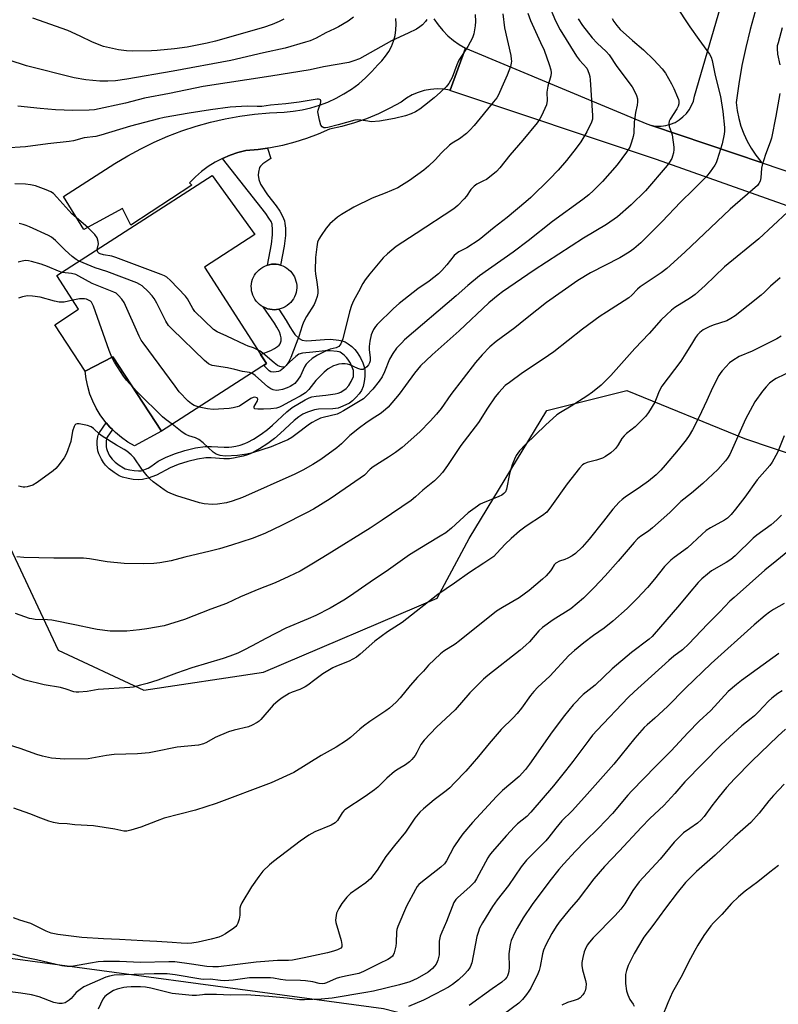
# Model space of a CAD drawing. Units: inches. Extents: x 1225766 to 1231766, y 521456 to 525457.
# Drawn here: x 1230146 to 1230407, y 522435 to 522774 of the extents above; entities that cross this region are included whole.
import ezdxf

# ---------------------------------------------------------------- set-up
doc = ezdxf.new("R2010")
doc.units = ezdxf.units.IN
doc.header["$MEASUREMENT"] = 0
for name, color, linetype in [('BLDG-Footprint', 5, 'Continuous'), ('CULTRL-Pad', 6, 'Continuous'), ('NTRL-Trees', 3, 'Continuous'), ('TRANS-Driveway', 251, 'Continuous'), ('TRANS-Non Street Sidewalk', 7, 'Continuous'), ('TRANS-Road', 130, 'Continuous'), ('Undefined', 1, 'Continuous')]:
    doc.layers.add(name, color=color, linetype=linetype)

msp = doc.modelspace()

# ---------------------------------------------------------------- linework, layer by layer
at = {"layer": 'BLDG-Footprint', "elevation": 423.26}
msp.add_lwpolyline([(1230209.95, 522688.79), (1230231.31, 522655.64), (1230195.2, 522632.37), (1230178.44, 522658.01), (1230168.97, 522652.99), (1230158.5, 522669), (1230166.72, 522674.3), (1230159.27, 522685.85), (1230212.67, 522720.26), (1230227.33, 522699.99)], close=True, dxfattribs=at)
at = {"layer": 'CULTRL-Pad'}
for points in [[(1230234.78, 522674.22), (1230233.99, 522674.16), (1230233.2, 522674.19), (1230232.41, 522674.31), (1230231.65, 522674.49), (1230230.9, 522674.76), (1230230.19, 522675.1), (1230229.51, 522675.5), (1230228.88, 522675.98), (1230228.3, 522676.52), (1230227.78, 522677.11), (1230227.31, 522677.75), (1230226.92, 522678.44), (1230226.6, 522679.16), (1230226.35, 522679.91), (1230226.18, 522680.68), (1230226.09, 522681.46), (1230226.08, 522682.25), (1230226.14, 522683.04), (1230226.29, 522683.82), (1230226.31, 522683.89), (1230226.54, 522684.64), (1230226.85, 522685.37), (1230227.23, 522686.06), (1230227.67, 522686.72), (1230228.18, 522687.32), (1230228.75, 522687.87), (1230229.37, 522688.36), (1230230.04, 522688.78), (1230230.75, 522689.13), (1230231.49, 522689.42), (1230231.67, 522689.46), (1230232.25, 522689.62), (1230233.03, 522689.74), (1230233.82, 522689.79), (1230234.61, 522689.76), (1230235.39, 522689.64), (1230236.16, 522689.45), (1230236.9, 522689.19), (1230237.62, 522688.84), (1230238.29, 522688.43), (1230238.92, 522687.95), (1230239.5, 522687.41), (1230240.02, 522686.82), (1230240.48, 522686.18), (1230240.87, 522685.49), (1230241.19, 522684.77), (1230241.43, 522684.01), (1230241.6, 522683.24), (1230241.68, 522682.46), (1230241.69, 522681.67), (1230241.62, 522680.88), (1230241.47, 522680.1), (1230241.24, 522679.35), (1230240.94, 522678.62), (1230240.56, 522677.92), (1230240.12, 522677.27), (1230239.61, 522676.66), (1230239.04, 522676.11), (1230238.43, 522675.62), (1230237.76, 522675.19), (1230237.05, 522674.84), (1230236.32, 522674.55), (1230235.55, 522674.34)], [(1230195.2, 522632.37), (1230185.91, 522627.33), (1230183.6, 522628.67), (1230181.41, 522630.2), (1230179.36, 522631.92), (1230178.32, 522632.94), (1230177.46, 522633.79), (1230176.2, 522635.26), (1230175.71, 522635.82), (1230174.15, 522637.99), (1230172.77, 522640.28), (1230171.59, 522642.68), (1230170.62, 522645.16), (1230169.85, 522647.72), (1230169.3, 522650.34), (1230168.97, 522652.99), (1230178.44, 522658.01)]]:
    msp.add_lwpolyline(points, close=True, dxfattribs=at)
at = {"layer": 'NTRL-Trees'}
for points in [[(1230082.14, 522799.29), (1230106.15, 522768.43), (1230139.76, 522599.69), (1230159.65, 522557.16), (1230189.14, 522543.45), (1230230.3, 522549.62), (1230289.97, 522575), (1230300.95, 522595.57), (1230327.7, 522639.47), (1230355.13, 522646.33), (1230395.6, 522629.87), (1230475.17, 522603.12)], [(1230422.78, 522105.14), (1230391.31, 522116.94), (1230333.3, 522137.53), (1230291.29, 522145.6), (1230286.19, 522155.05), (1230289.97, 522175.11), (1230355.13, 522253.3), (1230380.51, 522316.41), (1230371.6, 522374.02), (1230336.61, 522417.24), (1230271.54, 522433.97), (1230125.35, 522453.59), (1230021.78, 522452.9), (1229929.18, 522472.11), (1229848.92, 522521.5), (1229784.45, 522580.48), (1229763.18, 522597.63), (1229715.17, 522612.04)]]:
    msp.add_lwpolyline(points, dxfattribs=at)
at = {"layer": 'TRANS-Driveway'}
msp.add_lwpolyline([(1230399.31, 522776.6), (1230397.57, 522770.45), (1230396.05, 522764.25), (1230394.73, 522758.01), (1230393.63, 522751.72), (1230392.74, 522745.4), (1230393.07, 522742.62), (1230393.62, 522739.89), (1230394.38, 522737.2), (1230395.35, 522734.58), (1230396.53, 522732.05), (1230397.9, 522729.62), (1230399.46, 522727.3), (1230401.2, 522725.12), (1230401.68, 522724.6), (1230363.65, 522737.49), (1230365.29, 522737.26), (1230366.95, 522737.25), (1230368.59, 522737.46), (1230370.2, 522737.89), (1230371.73, 522738.52), (1230373.16, 522739.36), (1230374.47, 522740.37), (1230375.64, 522741.55), (1230376.64, 522742.88), (1230377.45, 522744.32), (1230378.07, 522745.86), (1230378.48, 522747.47), (1230394.12, 522801.31)], dxfattribs=at)
at = {"layer": 'TRANS-Non Street Sidewalk'}
for points in [[(1230216.17, 522726.1), (1230218.77, 522727.21), (1230221.45, 522728.12), (1230224.18, 522728.83), (1230228.44, 522729.18), (1230231.59, 522729.63), (1230232.75, 522726.09), (1230230.06, 522724.3), (1230229.19, 522723.48), (1230228.93, 522723.02), (1230228.5, 522721.4), (1230228.4, 522720.33), (1230228.68, 522718.94), (1230229.22, 522717.32), (1230231.66, 522713.57), (1230234.59, 522709.79), (1230235.83, 522708.06), (1230236.85, 522706.34), (1230237.47, 522704.74), (1230237.63, 522703.81), (1230237.78, 522702.15), (1230237.8, 522699.62), (1230237.38, 522696.01), (1230236.16, 522689.45), (1230235.39, 522689.64), (1230234.61, 522689.76), (1230233.82, 522689.79), (1230233.03, 522689.74), (1230232.25, 522689.62), (1230231.67, 522689.46), (1230233.02, 522696.68), (1230233.39, 522699.86), (1230233.37, 522701.94), (1230233.26, 522703.23), (1230233.2, 522703.56), (1230232.87, 522704.41), (1230232.13, 522705.65), (1230231.05, 522707.16), (1230228.07, 522711.01)], [(1230233.2, 522674.19), (1230233.99, 522674.16), (1230234.78, 522674.22), (1230235.55, 522674.34), (1230238.03, 522670.42), (1230239.36, 522668.26), (1230240.32, 522666.61), (1230241.04, 522665.61), (1230242.52, 522664.26), (1230243.58, 522663.64), (1230245.02, 522663.46), (1230246.82, 522663.51), (1230251.27, 522663.95), (1230253.33, 522663.99), (1230256.14, 522663.69), (1230257.33, 522663.46), (1230258.29, 522663.12), (1230259.39, 522662.45), (1230260.58, 522661.51), (1230261.68, 522660.46), (1230262.51, 522659.46), (1230263.63, 522657.57), (1230264.42, 522655.86), (1230264.98, 522654.18), (1230265.16, 522653.2), (1230265.12, 522651.19), (1230264.89, 522649.45), (1230264.48, 522647.78), (1230263.91, 522646.43), (1230263.13, 522645.29), (1230262.08, 522644.04), (1230260.92, 522642.89), (1230259.8, 522642.04), (1230257.56, 522640.95), (1230255.89, 522640.37), (1230254.08, 522640.13), (1230249.2, 522639.94), (1230247.83, 522639.73), (1230245.45, 522638.94), (1230243.84, 522638.23), (1230242.4, 522637.3), (1230240.83, 522636.03), (1230235.97, 522631.56), (1230234.07, 522629.92), (1230231.72, 522628.17), (1230228.92, 522626.31), (1230226.68, 522625.06), (1230225.15, 522624.41), (1230223.25, 522623.83), (1230221.59, 522623.43), (1230219.95, 522623.11), (1230218.54, 522622.94), (1230216.68, 522622.94), (1230212.33, 522623.2), (1230210.49, 522623.21), (1230207.61, 522622.78), (1230204.26, 522621.96), (1230200.97, 522620.91), (1230198.24, 522619.81), (1230193.51, 522617.32), (1230190.63, 522616.28), (1230188.67, 522615.76), (1230187.22, 522615.69), (1230185.5, 522615.82), (1230183.74, 522616.1), (1230181.75, 522616.61), (1230180.68, 522617.09), (1230178.92, 522618.17), (1230177.22, 522619.48), (1230175.91, 522620.73), (1230175.23, 522621.63), (1230174.55, 522622.77), (1230173.68, 522624.61), (1230173.32, 522625.69), (1230173.15, 522626.7), (1230173.09, 522627.9), (1230173.12, 522629.13), (1230173.3, 522630.62), (1230173.42, 522631.04), (1230173.86, 522631.93), (1230176.2, 522635.26), (1230177.46, 522633.79), (1230178.32, 522632.94), (1230176.51, 522630.36), (1230176.31, 522629.96), (1230176.19, 522628.91), (1230176.16, 522627.94), (1230176.21, 522627.03), (1230176.31, 522626.44), (1230176.54, 522625.76), (1230177.26, 522624.22), (1230177.78, 522623.35), (1230178.21, 522622.78), (1230179.23, 522621.81), (1230180.67, 522620.7), (1230182.12, 522619.81), (1230182.76, 522619.52), (1230184.37, 522619.11), (1230185.86, 522618.87), (1230187.25, 522618.77), (1230188.19, 522618.82), (1230190.63, 522619.75), (1230191.58, 522620.3), (1230194.04, 522622.06), (1230196.58, 522623.39), (1230199.63, 522624.62), (1230203.19, 522625.76), (1230206.85, 522626.66), (1230210.2, 522627.15), (1230212.45, 522627.15), (1230216.8, 522626.89), (1230218.3, 522626.89), (1230219.34, 522627.01), (1230220.75, 522627.29), (1230222.21, 522627.64), (1230223.8, 522628.12), (1230224.94, 522628.61), (1230226.87, 522629.69), (1230229.45, 522631.4), (1230231.6, 522633), (1230233.35, 522634.51), (1230238.25, 522639.03), (1230240.08, 522640.5), (1230244.62, 522643.23), (1230246, 522643.89), (1230246.87, 522644.16), (1230248.34, 522644.41), (1230251.66, 522644.8), (1230254.87, 522645.23), (1230255.94, 522645.47), (1230256.82, 522645.81), (1230258.64, 522647.08), (1230259.61, 522648.05), (1230260.4, 522649.46), (1230261.15, 522651.25), (1230261.18, 522651.49), (1230261.2, 522652.89), (1230261.15, 522653.2), (1230260.74, 522654.4), (1230260.13, 522655.74), (1230259.27, 522657.18), (1230258.79, 522657.76), (1230257.98, 522658.53), (1230257.12, 522659.21), (1230256.6, 522659.53), (1230256.29, 522659.64), (1230255.54, 522659.79), (1230253.16, 522660.04), (1230251.5, 522660.01), (1230247.2, 522659.59), (1230243.63, 522659.23), (1230242.44, 522658.84), (1230241.42, 522658.09), (1230239.23, 522656.08), (1230237.18, 522654.04), (1230236.03, 522653.18), (1230235.48, 522652.94), (1230233.83, 522652.71), (1230232.84, 522652.82), (1230232.25, 522653.14), (1230231.63, 522653.66), (1230230.35, 522655.02), (1230231.31, 522655.64), (1230229.27, 522658.81), (1230232.74, 522660.15), (1230234, 522660.79), (1230235.12, 522661.51), (1230235.67, 522661.95), (1230236.04, 522662.4), (1230236.31, 522663.43), (1230236.37, 522664.49), (1230236.15, 522665.45), (1230235.72, 522666.54), (1230234.85, 522668.19), (1230234.02, 522669.56), (1230230.19, 522675.1), (1230230.9, 522674.76), (1230231.65, 522674.49), (1230232.41, 522674.31)]]:
    msp.add_lwpolyline(points, close=True, dxfattribs=at)
at = {"layer": 'TRANS-Road'}
for points in [[(1230288.83, 522774.06), (1230290.26, 522772.01), (1230291.87, 522770.09), (1230293.63, 522768.31), (1230295.54, 522766.69), (1230297.58, 522765.24), (1230299.73, 522763.97), (1230294.4, 522749.6), (1230292.18, 522749.94), (1230289.95, 522750.03), (1230287.72, 522749.87), (1230285.52, 522749.46), (1230283.38, 522748.81), (1230281.32, 522747.93), (1230279.38, 522746.83), (1230277.57, 522745.51), (1230273.72, 522743.37), (1230269.75, 522741.45), (1230265.67, 522739.78), (1230261.5, 522738.33), (1230257.25, 522737.14), (1230252.95, 522736.19), (1230249.05, 522734.46), (1230245.06, 522732.95), (1230240.99, 522731.66), (1230236.85, 522730.6), (1230232.66, 522729.78), (1230231.59, 522729.63), (1230228.44, 522729.18), (1230224.18, 522728.83), (1230221.45, 522728.12), (1230218.77, 522727.21), (1230216.17, 522726.1), (1230213.67, 522724.8), (1230211.27, 522723.3), (1230208.99, 522721.63), (1230206.85, 522719.78), (1230204.86, 522717.78), (1230205.66, 522716.98), (1230184.72, 522703.17), (1230181.84, 522708.92), (1230168.5, 522701.68), (1230161.48, 522713.06), (1230179.2, 522724.34), (1230183.59, 522727), (1230188.09, 522729.46), (1230192.7, 522731.72), (1230197.42, 522733.76), (1230202.22, 522735.59), (1230207.09, 522737.19), (1230212.04, 522738.58), (1230217.04, 522739.73), (1230222.09, 522740.66), (1230227.17, 522741.36), (1230232.29, 522741.83), (1230237.42, 522742.06), (1230240.5, 522742.32), (1230243.55, 522742.8), (1230246.57, 522743.49), (1230249.53, 522744.38), (1230252.42, 522745.48), (1230255.23, 522746.78), (1230257.93, 522748.28), (1230260.53, 522749.96), (1230263.01, 522751.81), (1230265.35, 522753.83), (1230267.54, 522756.01), (1230269.58, 522758.34), (1230270.99, 522759.71), (1230272.26, 522761.23), (1230273.35, 522762.87), (1230274.26, 522764.61), (1230274.98, 522766.45), (1230275.5, 522768.35), (1230275.81, 522770.3), (1230275.92, 522772.27), (1230275.8, 522774.24)], [(1230433.94, 522701.45), (1230365.41, 522725.81), (1230294.35, 522749.48), (1230294.4, 522749.6), (1230299.73, 522763.97), (1230362.02, 522738.04), (1230363.65, 522737.49), (1230401.68, 522724.6), (1230469.88, 522701.48)]]:
    msp.add_lwpolyline(points, dxfattribs=at)
at = {"layer": 'Undefined'}
for points, elevation in [([(1230371.95, 522778.83), (1230376.78, 522771.32), (1230379.94, 522767.05), (1230383.53, 522761.96), (1230384.11, 522760.94), (1230384.49, 522759.82), (1230385.58, 522754.57), (1230387.41, 522747.37), (1230388.19, 522742.21), (1230388.76, 522736.71), (1230388.75, 522735.53), (1230388.62, 522734.47), (1230387.91, 522731.17), (1230386.25, 522725.67), (1230385.84, 522724.61), (1230385.44, 522723.85), (1230383.86, 522721.47), (1230382.52, 522719.96), (1230378.04, 522715.4), (1230373.62, 522711.06), (1230367.29, 522704.48), (1230361.46, 522698.58), (1230359.97, 522697.18), (1230357.55, 522695.12), (1230355.93, 522693.96), (1230352.8, 522691.98), (1230342.67, 522686.79), (1230338.37, 522684.17), (1230327.57, 522676.59), (1230324.19, 522673.99), (1230320.39, 522670.87), (1230316.63, 522667.93), (1230310.28, 522663.24), (1230308.1, 522661.39), (1230305.44, 522658.66), (1230303.14, 522656.02), (1230294.61, 522644.97), (1230291.34, 522640.18), (1230289.76, 522638.22), (1230287.6, 522635.83), (1230283.99, 522632.16), (1230277.91, 522626.84), (1230275.68, 522625.1), (1230273.27, 522623.44), (1230267.97, 522620.15), (1230266.92, 522619.3), (1230264.95, 522617.34), (1230263.53, 522616.28), (1230253.14, 522609.21), (1230247.41, 522605.64), (1230245.09, 522604.35), (1230236.72, 522600.11), (1230230.75, 522597.3), (1230226.35, 522595.52), (1230219.23, 522593.2), (1230215.14, 522591.98), (1230211.95, 522591.13), (1230203.2, 522589.07), (1230198.57, 522587.9), (1230194.59, 522587.19), (1230192.58, 522586.92), (1230189, 522586.83), (1230182.39, 522586.93), (1230176.55, 522587.48), (1230170.45, 522588.49), (1230168.44, 522588.72), (1230166.41, 522588.79), (1230158.18, 522588.81), (1230147.9, 522589.05), (1230145.48, 522589.19)], 414), ([(1230328.29, 522779.11), (1230330.67, 522773.39), (1230332.26, 522770.35), (1230337.81, 522761.25), (1230338.89, 522759.85), (1230341.38, 522757.09), (1230341.78, 522756.38), (1230342.23, 522755.11), (1230342.42, 522754.33), (1230342.57, 522753.17), (1230343.42, 522740.85), (1230343.34, 522739.65), (1230342.99, 522738.6), (1230341.39, 522735.29), (1230339.3, 522731.87), (1230337.74, 522729.7), (1230334.48, 522725.42), (1230331.61, 522722.09), (1230328.62, 522719), (1230322.15, 522712.75), (1230320.43, 522711.21), (1230314.06, 522705.82), (1230309.6, 522702.37), (1230304.37, 522698.18), (1230300.2, 522695.38), (1230297.43, 522693.99), (1230296.53, 522693.4), (1230295.86, 522692.72), (1230293.33, 522689.58), (1230291.55, 522687.65), (1230290.37, 522686.51), (1230287.21, 522683.99), (1230283.33, 522681.31), (1230276.96, 522676.28), (1230275.01, 522674.53), (1230269.33, 522669.02), (1230268.76, 522668.35), (1230268.11, 522667.37), (1230267.58, 522666.33), (1230267.31, 522665.52), (1230266.8, 522663.3), (1230266.59, 522661.47), (1230266.61, 522660.38), (1230266.98, 522657.69), (1230266.94, 522656.63), (1230266.73, 522655.89), (1230266.4, 522655.22), (1230265.84, 522654.57), (1230265.19, 522654.02), (1230264.49, 522653.64), (1230263.75, 522653.61), (1230262.73, 522653.95), (1230259.96, 522655.25), (1230259.14, 522655.48), (1230258.3, 522655.59), (1230257.25, 522655.57), (1230256.2, 522655.43), (1230255.09, 522655.14), (1230254.29, 522654.82), (1230252.55, 522653.86), (1230251.07, 522652.64), (1230248.27, 522649.78), (1230245.89, 522646.76), (1230245.32, 522646.14), (1230244.7, 522645.62), (1230242.85, 522644.44), (1230240.2, 522643.09), (1230236.73, 522641.08), (1230235.73, 522640.62), (1230234.77, 522640.34), (1230232.76, 522640.07), (1230230.32, 522639.95), (1230228.28, 522639.93), (1230227.34, 522640.1), (1230227.11, 522640.33), (1230227.09, 522640.84), (1230227.38, 522641.49), (1230228.15, 522642.8), (1230228.31, 522643.32), (1230228.23, 522643.67), (1230228.04, 522643.86), (1230227.32, 522644.06), (1230226.67, 522643.96), (1230225.88, 522643.6), (1230221.97, 522641.04), (1230221.2, 522640.73), (1230219.86, 522640.41), (1230218.47, 522640.22), (1230212.98, 522639.86), (1230211.03, 522640.08), (1230208.15, 522640.71)], 420), ([(1230303.04, 522775.55), (1230303.11, 522773.15), (1230303.03, 522771.7), (1230302.55, 522768.91), (1230302.15, 522767.57), (1230300.46, 522764.61), (1230297.43, 522759.9), (1230296.72, 522758.28), (1230295.13, 522753.93), (1230294.6, 522752.89), (1230293.97, 522751.9), (1230293.02, 522750.78), (1230291.15, 522748.89), (1230288.97, 522746.97), (1230285.59, 522744.26), (1230283.97, 522743.08), (1230282.54, 522742.17), (1230281.05, 522741.44), (1230279.1, 522740.82), (1230275.25, 522739.88), (1230272.11, 522739.23), (1230270.1, 522738.93), (1230267.27, 522738.76), (1230266.16, 522738.88), (1230263.72, 522739.31), (1230262.55, 522739.36), (1230261.69, 522739.29), (1230255.9, 522737.63), (1230252.42, 522736.81), (1230251.57, 522736.68), (1230251.04, 522736.68), (1230250.42, 522736.93), (1230250, 522737.55), (1230249.51, 522739.23), (1230249.02, 522741.58), (1230248.99, 522742.15), (1230249.05, 522742.71), (1230249.92, 522745.05), (1230250.02, 522745.54), (1230249.97, 522745.92), (1230249.81, 522746.22), (1230249.64, 522746.35), (1230249.21, 522746.48), (1230248.69, 522746.49), (1230242.54, 522745.42), (1230237.89, 522744.86), (1230232.68, 522744.42), (1230229.75, 522744), (1230228.07, 522743.93), (1230224.61, 522744.07), (1230218.83, 522743.74), (1230212.06, 522742.8), (1230204.66, 522741.63), (1230196.18, 522740.2), (1230194.12, 522739.76), (1230184.56, 522737.2), (1230174.38, 522734.16), (1230172.67, 522733.72), (1230168.61, 522733.19), (1230164.92, 522732.23), (1230163.51, 522731.96), (1230156.18, 522731.11), (1230148.49, 522730.09), (1230141.29, 522729.65)], 426), ([(1230261.22, 522774.7), (1230259.33, 522773.31), (1230256.02, 522771.37), (1230254.72, 522770.67), (1230251.72, 522769.29), (1230248.36, 522767.43), (1230246.3, 522766.58), (1230244.74, 522766.03), (1230237.73, 522764), (1230230.22, 522762.39), (1230219.03, 522759.81), (1230199.27, 522756.08), (1230183.3, 522753.31), (1230179.36, 522752.77), (1230176.71, 522752.66), (1230174.06, 522752.69), (1230169.2, 522753.12), (1230165.23, 522753.85), (1230148.78, 522757.97), (1230142.83, 522759.86)], 430), ([(1230350.09, 522774.18), (1230350.66, 522773.19), (1230351.69, 522771.77), (1230352.88, 522770.43), (1230357.07, 522766.7), (1230360.94, 522763.42), (1230364.41, 522760.02), (1230367.35, 522756.9), (1230368.47, 522755.37), (1230370.54, 522751.8), (1230371.33, 522750.19), (1230372.64, 522747.17), (1230372.92, 522746.33), (1230373.02, 522745.77), (1230373.02, 522744.94), (1230372.86, 522744.14), (1230372.38, 522743.15), (1230370.07, 522739.62), (1230369.74, 522738.93), (1230369.57, 522738.18), (1230369.71, 522737.12), (1230370.42, 522735.32), (1230370.72, 522734.23), (1230371.37, 522730.01), (1230371.37, 522729.15), (1230371.2, 522728), (1230370.92, 522726.87), (1230370.58, 522726.07), (1230369.84, 522724.82), (1230368.98, 522723.66), (1230361.63, 522715.04), (1230356.69, 522710.15), (1230351.96, 522706.06), (1230348.21, 522703.4), (1230340.24, 522698.76), (1230323.32, 522687.69), (1230312.4, 522680.29), (1230310.89, 522679.13), (1230307.75, 522676.47), (1230297.51, 522666.86), (1230288.28, 522658.65), (1230284.28, 522654.82), (1230282.17, 522652.36), (1230279.11, 522648.07), (1230276.87, 522645.14), (1230273.07, 522640.66), (1230271.46, 522639.17), (1230270.32, 522638.36), (1230267.58, 522636.69), (1230265.41, 522635.18), (1230263.32, 522633.5), (1230259.97, 522630.96), (1230257.08, 522628.09), (1230255.52, 522626.73), (1230249.94, 522622.68), (1230247.25, 522620.92), (1230243.8, 522618.98), (1230241.07, 522617.63), (1230223.07, 522609.64), (1230219.5, 522608.38), (1230217.55, 522607.8), (1230214.49, 522607.27), (1230212.79, 522607.21), (1230209.92, 522607.47), (1230208.23, 522607.76), (1230200.46, 522610.15), (1230198.39, 522610.97), (1230197.15, 522611.58), (1230196.17, 522612.2), (1230192.37, 522615.04), (1230191.24, 522615.99), (1230190.28, 522617.08), (1230188.5, 522619.39), (1230185.76, 522623.22), (1230184.77, 522624.24), (1230183.26, 522625.56), (1230182.35, 522626.15), (1230179.73, 522627.57), (1230174.81, 522630.7), (1230173.9, 522631.4), (1230171.84, 522633.29), (1230171, 522633.93), (1230169.74, 522634.4), (1230166.93, 522634.92), (1230166.16, 522634.93), (1230165.72, 522634.81), (1230165.39, 522634.49), (1230165.13, 522634.06), (1230164.59, 522632.46), (1230164.01, 522628.85), (1230162.53, 522624.75), (1230161.75, 522623.2), (1230159.62, 522620.41), (1230158.85, 522619.54), (1230157.95, 522618.77), (1230152.46, 522614.77), (1230150.94, 522613.91), (1230149.03, 522613.33), (1230148.19, 522613.19), (1230147.65, 522613.2), (1230146.07, 522613.55)], 416), ([(1230237.23, 522773.99), (1230235.66, 522773.19), (1230233.24, 522772.12), (1230230.29, 522771.14), (1230213.8, 522766.45), (1230210.85, 522765.77), (1230204.01, 522764.39), (1230199.62, 522763.78), (1230193.77, 522763.2), (1230191.74, 522763.09), (1230185.22, 522763), (1230183.2, 522763.09), (1230180.46, 522763.43), (1230175.28, 522764.62), (1230171.46, 522766.06), (1230167.23, 522768.19), (1230162.98, 522770.05), (1230150.93, 522774.37)], 432), ([(1230338.41, 522774.13), (1230339.91, 522771.81), (1230343.28, 522767.58), (1230345, 522765.75), (1230348.1, 522762.85), (1230349.05, 522761.77), (1230351.74, 522757.76), (1230356.95, 522750.76), (1230357.84, 522749.27), (1230358.54, 522747.71), (1230358.78, 522746.64), (1230358.83, 522745.55), (1230358.68, 522744.43), (1230358.14, 522741.92), (1230357.89, 522740.24), (1230357.73, 522738.55), (1230357.56, 522734.8), (1230357.33, 522733.66), (1230356.78, 522731.68), (1230356.15, 522730.04), (1230355.08, 522728.27), (1230351.9, 522723.95), (1230346.77, 522718.25), (1230343.69, 522715.07), (1230342.16, 522713.66), (1230340.09, 522712.01), (1230329.66, 522704.48), (1230321.26, 522697.81), (1230316.04, 522693.88), (1230304.51, 522685.75), (1230300.51, 522682.47), (1230296.48, 522678.91), (1230278.78, 522663.8), (1230277.77, 522662.82), (1230276.03, 522660.91), (1230274.74, 522659.08), (1230273.63, 522657.14), (1230271.89, 522652.85), (1230271.05, 522651.12), (1230270, 522649.55), (1230267.82, 522646.87), (1230265.66, 522644.5), (1230264.59, 522643.55), (1230257.81, 522639.35), (1230256.56, 522638.66), (1230255.63, 522638.28), (1230250.74, 522637.14), (1230249.91, 522636.84), (1230248.31, 522636.09), (1230247.01, 522635.4), (1230246.05, 522634.77), (1230241.43, 522631.25), (1230240.04, 522630.29), (1230238.6, 522629.45), (1230236.74, 522628.64), (1230232.86, 522627.08), (1230226.49, 522624.94), (1230224.52, 522624.49), (1230221.28, 522624.03), (1230217.07, 522623.85), (1230215.36, 522624.06), (1230214.05, 522624.46), (1230212.97, 522625.18), (1230209.54, 522628.38), (1230208.03, 522629.56), (1230206.92, 522630.16), (1230204.57, 522630.8), (1230203.54, 522631.25), (1230202.36, 522632.06), (1230198.91, 522634.76)], 418), ([(1230321.09, 522776.01), (1230322.04, 522773.52), (1230325.53, 522766.01), (1230326.7, 522763.31), (1230328.48, 522758.43), (1230329.02, 522756.56), (1230329.14, 522755.55), (1230329.07, 522754.52), (1230328.06, 522750.96), (1230327.66, 522748.94), (1230327.77, 522745.9), (1230327.72, 522745.33), (1230327.5, 522744.51), (1230325.89, 522740.79), (1230325.3, 522739.79), (1230324.3, 522738.36), (1230319.42, 522732.46), (1230314.97, 522727.3), (1230311.5, 522722.92), (1230310.35, 522721.65), (1230308.58, 522720.16), (1230306.95, 522718.94), (1230305.95, 522718.39), (1230303.62, 522717.29), (1230302.64, 522716.64), (1230301.55, 522715.46), (1230300, 522713.11), (1230299.29, 522712.23), (1230297.05, 522709.99), (1230295.75, 522708.86), (1230282.8, 522700.28), (1230275.89, 522695.84), (1230272.9, 522693.4), (1230271.45, 522691.94), (1230266.8, 522686.46), (1230265.22, 522684.38), (1230264.45, 522683.18), (1230262.98, 522680.28), (1230261.2, 522677.21), (1230260.52, 522675.63), (1230259.84, 522673.41), (1230257.55, 522664.18), (1230256.8, 522662.37), (1230256.17, 522661.54), (1230255.25, 522661.1), (1230253.19, 522660.56), (1230252.09, 522660.16), (1230248.87, 522658.55), (1230247.04, 522657.39), (1230245.7, 522656.27), (1230244.93, 522655.43), (1230244.39, 522654.47), (1230242.96, 522651.42), (1230241.97, 522649.96), (1230241.05, 522648.84), (1230240.4, 522648.31), (1230239.42, 522647.75), (1230238.4, 522647.31), (1230236.83, 522646.77), (1230235.49, 522646.47), (1230234.68, 522646.44), (1230233.57, 522646.65), (1230232.81, 522646.95), (1230231.74, 522647.66), (1230227.38, 522651.59), (1230226.25, 522652.38)], 422), ([(1230312.57, 522775.78), (1230313.16, 522770.99), (1230315.28, 522761.44), (1230315.45, 522760.29), (1230315.47, 522759.59), (1230315.38, 522758.81), (1230315.12, 522757.66), (1230314.08, 522754.7), (1230312.18, 522750.67), (1230311.03, 522748), (1230310.47, 522747), (1230309.39, 522745.59), (1230302.65, 522737.49), (1230301.17, 522735.8), (1230300.02, 522734.65), (1230297.67, 522732.85), (1230295.17, 522731.32), (1230294.24, 522730.65), (1230291.5, 522728.1), (1230289.25, 522725.62), (1230286.98, 522723.42), (1230285.38, 522722.14), (1230280.42, 522718.49), (1230277.7, 522716.78), (1230276.42, 522716.07), (1230272.05, 522714.22), (1230267.57, 522712.49), (1230261.31, 522709.41), (1230257.1, 522706.85), (1230255.66, 522705.89), (1230253.1, 522703.64), (1230251.76, 522702.13), (1230250.04, 522699.68), (1230249.27, 522698.42), (1230248.88, 522697.41), (1230248.58, 522695.73), (1230248.18, 522692.03), (1230248.06, 522687.66), (1230248.13, 522686.49), (1230248.64, 522683.57), (1230248.94, 522680.97), (1230248.94, 522679.83), (1230248.69, 522678.7), (1230248.11, 522677.04), (1230247.63, 522675.98), (1230245.03, 522671.85), (1230244.04, 522669.87), (1230243.54, 522668.59), (1230242.37, 522664.93), (1230239.64, 522657.78), (1230238.84, 522656.12), (1230238.11, 522655), (1230237.56, 522654.55), (1230236.85, 522654.43), (1230235.83, 522654.6), (1230235.07, 522654.93), (1230233.89, 522655.84), (1230230.07, 522659.25), (1230229.12, 522659.93), (1230228.24, 522660.41)], 424), ([(1230286.46, 522773.83), (1230285.93, 522773.14), (1230284.92, 522772.08), (1230284.04, 522771.3), (1230282.83, 522770.54), (1230279.99, 522769.14), (1230274.22, 522766.56), (1230263.28, 522760.36), (1230261.33, 522759.61), (1230259.61, 522759.14), (1230250.87, 522757.58), (1230246.26, 522756.61), (1230232.74, 522754.34), (1230209.52, 522750.85), (1230197.98, 522748.41), (1230189.32, 522746.8), (1230182.8, 522745.13), (1230172.23, 522742.86), (1230170.33, 522742.71), (1230164.78, 522742.63), (1230158.82, 522742.83), (1230153.54, 522743.28), (1230145.84, 522744.09)], 428), ([(1230408.6, 522770.95), (1230407.15, 522765.9), (1230406.89, 522764.77), (1230406.82, 522763.94), (1230406.92, 522762.01), (1230407.72, 522758.26)], 412), ([(1230407.71, 522748.39), (1230406.41, 522740.67), (1230404.86, 522733.12), (1230404.46, 522731.73), (1230402.89, 522727.53), (1230401.69, 522723.86), (1230401.48, 522722.76), (1230401.22, 522719.43), (1230401.01, 522718.34), (1230400.58, 522717.48), (1230400.05, 522716.85), (1230390.66, 522708.71), (1230375.09, 522693.91), (1230368.94, 522688.28), (1230366.93, 522686.8), (1230359.72, 522681.97), (1230358.86, 522681.21), (1230356.93, 522679.1), (1230355.85, 522678.2), (1230348.13, 522673.34), (1230346.02, 522671.92), (1230339.96, 522667.45), (1230330.02, 522659.64), (1230326.36, 522657.11), (1230319.33, 522652.5), (1230314.79, 522649.16), (1230313.39, 522648.05), (1230311.16, 522645.73), (1230309.86, 522644.16), (1230307.31, 522640.37), (1230304.22, 522635.43), (1230298.12, 522627.49), (1230293.54, 522620.6), (1230291.82, 522618.2), (1230290.67, 522616.94), (1230289.02, 522615.37), (1230285.02, 522612.13), (1230282.53, 522609.82), (1230281.06, 522608.6), (1230271.09, 522601.79), (1230266.9, 522599.07), (1230252.19, 522589.86), (1230247.49, 522587.02), (1230242.86, 522584.35), (1230238.95, 522582.47), (1230234.24, 522580.34), (1230228.69, 522578.14), (1230222.38, 522575.52), (1230217.53, 522573.14), (1230212.17, 522571.26), (1230203.16, 522567.64), (1230196.17, 522565.5), (1230190.19, 522564.46), (1230187.63, 522564.09), (1230183.34, 522563.69), (1230179.28, 522563.63), (1230177.53, 522563.73), (1230173.14, 522564.27), (1230171.41, 522564.56), (1230165.96, 522565.75), (1230157.52, 522567.45), (1230156.07, 522567.6), (1230151.75, 522567.74), (1230150.68, 522567.87), (1230149.85, 522568.07), (1230145.04, 522569.8)], 412), ([(1230173.12, 522694.78), (1230173.5, 522696.79), (1230173.49, 522697.56), (1230173.12, 522698.79), (1230172.33, 522699.94), (1230169.9, 522702.42), (1230164.38, 522707.09), (1230159.28, 522712.79), (1230158.08, 522714.03), (1230157.14, 522714.68), (1230155.52, 522715.38), (1230151.91, 522716.71), (1230150.21, 522717.09), (1230148.5, 522717.32), (1230144.8, 522717.43)], 424), ([(1230410.34, 522707.62), (1230400.5, 522698.47), (1230388.75, 522688.91), (1230382.07, 522682.47), (1230378.61, 522679.42), (1230377.01, 522678.19), (1230371.68, 522674.85), (1230370.55, 522673.95), (1230368.8, 522672.38), (1230367.02, 522670.61), (1230362.84, 522665.92), (1230357.89, 522660.76), (1230349.71, 522651.53), (1230346.36, 522648.21), (1230343.32, 522645.82), (1230341.41, 522644.46), (1230336.07, 522641), (1230332.31, 522638.88), (1230331.09, 522638.06), (1230327.25, 522634.52), (1230320.29, 522627.83), (1230318.29, 522625.68), (1230317.18, 522624.05), (1230316.51, 522622.8), (1230315.8, 522620.85), (1230314.8, 522617.73), (1230313.85, 522612.43), (1230313.43, 522611.51), (1230312.89, 522610.95), (1230312.19, 522610.47), (1230311.17, 522609.92), (1230305.6, 522607.67), (1230304.8, 522607.28), (1230303.79, 522606.66), (1230300.64, 522604.38), (1230294.92, 522599.11), (1230292.9, 522597.53), (1230291.03, 522596.28), (1230286.63, 522593.74), (1230280.5, 522589.93), (1230273.21, 522584.71), (1230266.96, 522580.55), (1230259.88, 522575.59), (1230257.93, 522574.3), (1230253.14, 522571.59), (1230248.25, 522569.04), (1230245.65, 522567.87), (1230237.97, 522564.72), (1230231.07, 522561.22), (1230226.43, 522558.62), (1230223.54, 522557.13), (1230221.42, 522556.13), (1230218.74, 522555.06), (1230216.39, 522554.28), (1230205.67, 522551.04), (1230200.39, 522549.23), (1230193.99, 522546.83), (1230190.28, 522545.68), (1230188.01, 522545.08), (1230185.46, 522544.5), (1230184.31, 522544.31), (1230173.44, 522543.61), (1230169.64, 522542.98), (1230166.77, 522542.68), (1230165.91, 522542.71), (1230165.04, 522542.89), (1230162.45, 522543.81), (1230160.53, 522544.37), (1230154.87, 522545.3), (1230148.3, 522546.83), (1230146.48, 522547.59), (1230136.62, 522552.62)], 410), ([(1230166.96, 522690.8), (1230165.85, 522691.42), (1230164.54, 522692.43), (1230162.09, 522694.62), (1230158.74, 522697.98), (1230157.35, 522699.09), (1230156.32, 522699.68), (1230149.79, 522702.63), (1230148.68, 522703.08), (1230147.61, 522703.41), (1230146.24, 522703.73)], 422), ([(1230228.24, 522660.41), (1230226.83, 522661.03), (1230225.05, 522661.62), (1230224.01, 522662.06), (1230217.68, 522665.09), (1230214.31, 522666.59), (1230213.11, 522667.35), (1230206.67, 522673.57), (1230205.97, 522674.51), (1230204.14, 522677.86), (1230203.49, 522678.84), (1230198.32, 522684.18), (1230196.99, 522685.33), (1230196.22, 522685.75), (1230195.12, 522686.2), (1230179.5, 522692.12), (1230178.09, 522692.55), (1230175.23, 522693.03), (1230174.15, 522693.31), (1230173.71, 522693.53), (1230173.34, 522693.88), (1230173.16, 522694.29), (1230173.12, 522694.78)], 424), ([(1230161.02, 522686.98), (1230159.83, 522687.34), (1230156.06, 522688.96), (1230153.89, 522689.79), (1230150.55, 522690.72), (1230149.43, 522690.95), (1230148.42, 522691.03), (1230147.3, 522690.87), (1230145.94, 522690.43)], 420), ([(1230226.25, 522652.38), (1230225.5, 522652.62), (1230223.07, 522652.91), (1230220.42, 522653.61), (1230217.88, 522654.15), (1230212.65, 522655.03), (1230211.83, 522655.27), (1230211.32, 522655.53), (1230209.98, 522656.65), (1230198.83, 522667.45), (1230197.6, 522668.74), (1230196.66, 522670.25), (1230193.6, 522676.42), (1230192.72, 522677.97), (1230191.99, 522678.87), (1230190.59, 522680.37), (1230188.52, 522682.4), (1230187.78, 522682.86), (1230186.7, 522683.33), (1230176.39, 522687.23), (1230172.4, 522688.54), (1230166.96, 522690.8)], 422), ([(1230208.15, 522640.71), (1230206.46, 522641.19), (1230205.5, 522641.76), (1230204.42, 522642.76), (1230201.31, 522645.98), (1230199.85, 522647.85), (1230188.89, 522662.74), (1230188.24, 522663.73), (1230187.58, 522665.04), (1230182.36, 522676.59), (1230181.59, 522677.81), (1230180.45, 522679.08), (1230179.59, 522679.81), (1230178.82, 522680.22), (1230171.36, 522683.13), (1230166.81, 522685.69), (1230165.78, 522686.19), (1230164.31, 522686.61), (1230161.02, 522686.98)], 420), ([(1230407.89, 522685.12), (1230404.5, 522682.29), (1230402.45, 522680.12), (1230401.39, 522679.14), (1230392.36, 522672), (1230390.95, 522671.12), (1230389.49, 522670.37), (1230384.8, 522668.86), (1230383.44, 522668.3), (1230381.4, 522667.22), (1230380.28, 522666.34), (1230379.5, 522665.51), (1230378.81, 522664.55), (1230377.37, 522662.3), (1230375.5, 522659.17), (1230373.69, 522656.51), (1230367.17, 522647.84), (1230366.28, 522646.13), (1230365.28, 522643.47), (1230364.78, 522642.41), (1230362.6, 522638.83), (1230361.54, 522637.42), (1230358, 522633.92), (1230355.04, 522631.59), (1230354.26, 522630.86), (1230353.43, 522629.85), (1230352.19, 522627.75), (1230351.38, 522626.57), (1230350.82, 522625.94), (1230349.72, 522625.02), (1230347.85, 522623.69), (1230346.85, 522623.18), (1230344.7, 522622.47), (1230341.56, 522621.7), (1230340.53, 522621.24), (1230339.93, 522620.79), (1230338.92, 522619.71), (1230334.64, 522614.33), (1230329.32, 522606.77), (1230327.62, 522604.59), (1230326.23, 522603.47), (1230320.52, 522599.79), (1230318.26, 522598.02), (1230315.43, 522595.53), (1230313.37, 522593.56), (1230311.97, 522592.14), (1230310.42, 522590.34), (1230309.42, 522589.39), (1230306.02, 522587), (1230301.04, 522583.82), (1230295.9, 522580.16), (1230290.18, 522576.34), (1230277.92, 522566.63), (1230272.94, 522563.41), (1230268.49, 522560.23), (1230263.49, 522555.78), (1230262.22, 522554.78), (1230259.7, 522553.42), (1230255.39, 522551.67), (1230254.11, 522551.04), (1230250.72, 522548.99), (1230247.89, 522546.96), (1230245.53, 522545.13), (1230244.57, 522544.51), (1230242.76, 522543.6), (1230240.1, 522542.72), (1230239.06, 522542.3), (1230236.65, 522540.83), (1230235.31, 522539.75), (1230233.6, 522538.21), (1230229.35, 522533.39), (1230228.74, 522532.78), (1230228.08, 522532.27), (1230226.39, 522531.33), (1230225.1, 522530.8), (1230220.14, 522529.71), (1230218.2, 522529.06), (1230213.63, 522527.13), (1230210.68, 522525.38), (1230209.63, 522524.92), (1230207.93, 522524.56), (1230200.6, 522523.8), (1230192.64, 522522.17), (1230190.97, 522521.91), (1230186.93, 522521.58), (1230178.92, 522521.28), (1230176.28, 522520.92), (1230170.03, 522519.87), (1230161.85, 522519.66), (1230157.43, 522520.04), (1230154.27, 522520.77), (1230152.37, 522521.33), (1230146.6, 522523.41), (1230135.83, 522526.74)], 408), ([(1230164.72, 522677.4), (1230161.79, 522676.76), (1230160.93, 522676.69), (1230160.07, 522676.74), (1230158.37, 522677.03), (1230153.46, 522678.49), (1230150.9, 522678.84), (1230149.19, 522678.91), (1230147.46, 522678.58), (1230146.08, 522678.09)], 418), ([(1230178.09, 522657.83), (1230177.18, 522660.15), (1230171.82, 522675.39), (1230171.18, 522676.69), (1230170.84, 522677.04), (1230170.16, 522677.46), (1230169.47, 522677.73), (1230168.77, 522677.89), (1230167.91, 522677.93), (1230167.03, 522677.86), (1230164.72, 522677.4)], 418), ([(1230408.26, 522665.03), (1230406.74, 522664.17), (1230398.21, 522659.95), (1230393.76, 522658.02), (1230391.56, 522656.74), (1230390.43, 522655.9), (1230387.95, 522653.19), (1230387.44, 522652.52), (1230386.82, 522651.5), (1230384.6, 522647.25), (1230382.72, 522642.91), (1230379.97, 522637.09), (1230377.78, 522632.9), (1230376.57, 522630.89), (1230375.54, 522629.45), (1230372.78, 522625.96), (1230368.37, 522620.69), (1230366.82, 522619.01), (1230365.21, 522617.45), (1230362.56, 522615.26), (1230359.81, 522613.29), (1230354.54, 522609.69), (1230353.6, 522608.97), (1230352.53, 522607.98), (1230350.34, 522605.65), (1230347.17, 522601.45), (1230342.24, 522595.25), (1230339.79, 522592.54), (1230337.51, 522590.38), (1230336.37, 522589.54), (1230334.89, 522588.73), (1230333.86, 522588.28), (1230331.97, 522587.69), (1230330.72, 522587.03), (1230330.2, 522586.51), (1230329.36, 522585.06), (1230328.88, 522584.39), (1230327.41, 522582.69), (1230326.16, 522581.54), (1230321.6, 522577.69), (1230318.12, 522575.13), (1230312.37, 522571.86), (1230310.38, 522570.59), (1230297.69, 522560.36), (1230296.16, 522559.27), (1230292.28, 522556.81), (1230291.12, 522555.93), (1230287.03, 522552.03), (1230285.3, 522549.96), (1230283.25, 522547.93), (1230280.67, 522545.06), (1230277.3, 522540.74), (1230275.82, 522539.27), (1230273.61, 522537.27), (1230272.31, 522536.31), (1230266.86, 522532.63), (1230264.65, 522531.06), (1230263.37, 522530.02), (1230260.19, 522527.15), (1230258.75, 522526.11), (1230255.26, 522523.85), (1230250.1, 522520.92), (1230240.67, 522515.11), (1230232.94, 522511.57), (1230214.05, 522504.46), (1230206.89, 522502.23), (1230196.18, 522499.4), (1230193.77, 522498.56), (1230188.09, 522496.34), (1230184.72, 522495.28), (1230183.31, 522494.95), (1230182.24, 522494.98), (1230179.17, 522495.67), (1230171.79, 522496.78), (1230165.46, 522497.14), (1230162.82, 522497.43), (1230159.93, 522497.59), (1230158.05, 522497.95), (1230156.43, 522498.41), (1230153.67, 522499.44), (1230149.98, 522500.95), (1230144.45, 522502.86)], 406), ([(1230185.24, 522647.61), (1230183.19, 522649.95), (1230182.11, 522651.33), (1230179.08, 522656.12), (1230178.09, 522657.83)], 418), ([(1230412.23, 522653.24), (1230406.49, 522650.56), (1230405.54, 522649.97), (1230404.24, 522648.93), (1230403.1, 522647.69), (1230401.85, 522646.17), (1230399.21, 522642.44), (1230395.98, 522636.53), (1230390.53, 522624.36), (1230389.79, 522623.12), (1230389.11, 522622.2), (1230386.44, 522619.28), (1230381.24, 522614.39), (1230377.34, 522611.11), (1230373.72, 522608.28), (1230369.98, 522604.49), (1230364.02, 522599.2), (1230362.65, 522598.09), (1230359.98, 522596.3), (1230358.86, 522595.41), (1230357.68, 522594.14), (1230352.17, 522587.73), (1230347.69, 522582.75), (1230343.91, 522578.64), (1230340.27, 522575.04), (1230335.88, 522571.38), (1230329.84, 522567.63), (1230326.16, 522564.94), (1230324.9, 522563.75), (1230321.71, 522560.07), (1230320.49, 522558.86), (1230318.49, 522557.2), (1230307.39, 522548.46), (1230305.89, 522547.17), (1230301.24, 522542.44), (1230296.15, 522536.63), (1230289.76, 522530.7), (1230285.52, 522526.2), (1230284.36, 522524.7), (1230282.99, 522522.04), (1230282.37, 522521.02), (1230281.31, 522519.58), (1230280.49, 522518.74), (1230279.09, 522517.71), (1230276.52, 522516.25), (1230275.34, 522515.41), (1230272.72, 522513.12), (1230269.57, 522510.07), (1230268.46, 522509.16), (1230265.19, 522506.89), (1230258.28, 522502.34), (1230257.85, 522501.96), (1230257.3, 522501.28), (1230255.69, 522498.59), (1230254.9, 522497.83), (1230253.48, 522497.04), (1230247.89, 522494.72), (1230245.84, 522493.56), (1230242.91, 522491.56), (1230233.65, 522484.56), (1230232.3, 522483.43), (1230230.07, 522481.21), (1230228.63, 522479.39), (1230226.12, 522475.79), (1230222.8, 522470.31), (1230222.34, 522469.28), (1230222.17, 522468.52), (1230222.09, 522466.11), (1230221.86, 522464.7), (1230221.47, 522463.34), (1230221.11, 522462.61), (1230220.75, 522462.2), (1230220.1, 522461.66), (1230217.23, 522459.68), (1230215.99, 522458.95), (1230214.95, 522458.56), (1230212.26, 522457.8), (1230207.79, 522456.82), (1230205.64, 522456.46), (1230204.25, 522456.38), (1230201.98, 522456.45), (1230198.92, 522456.72), (1230193.6, 522457.05), (1230188.76, 522457.23), (1230180.73, 522457.73), (1230175.26, 522457.95), (1230167.84, 522458.44), (1230159.52, 522459.47), (1230157.27, 522459.94), (1230155.51, 522460.65), (1230150.27, 522463.26), (1230149.18, 522463.63), (1230146.46, 522464.37), (1230144.36, 522465.21)], 404), ([(1230198.91, 522634.76), (1230196.76, 522636.32), (1230195.58, 522637.32), (1230187.18, 522645.61), (1230185.24, 522647.61)], 418), ([(1230409.25, 522630.77), (1230406.92, 522625.06), (1230405.14, 522621.76), (1230404.28, 522620.59), (1230399.99, 522615.66), (1230395.69, 522609.69), (1230392.57, 522605.56), (1230391.04, 522603.72), (1230389.73, 522602.5), (1230388.78, 522601.8), (1230383.91, 522599.16), (1230382.49, 522598.25), (1230380.9, 522596.91), (1230376.03, 522592.33), (1230371.39, 522588.98), (1230370.27, 522588.1), (1230369.1, 522586.98), (1230368.16, 522585.93), (1230364.7, 522581.53), (1230362.29, 522578.65), (1230358.73, 522574.91), (1230355.26, 522571.51), (1230350.38, 522567.13), (1230347.33, 522564.75), (1230343.68, 522562.15), (1230340.38, 522559.67), (1230337.16, 522557.08), (1230335.28, 522555.37), (1230328.65, 522548.24), (1230324.57, 522544.39), (1230323.2, 522542.94), (1230322.09, 522541.63), (1230318.99, 522537.27), (1230317.51, 522535.45), (1230316.12, 522533.95), (1230311.96, 522529.89), (1230307.8, 522525.03), (1230304.23, 522520.58), (1230299.8, 522515.62), (1230295.95, 522511.56), (1230294.32, 522509.89), (1230293.11, 522508.78), (1230288.88, 522505.71), (1230285.26, 522502.68), (1230283.97, 522501.47), (1230282.31, 522499.38), (1230279.11, 522494.64), (1230275.27, 522490), (1230272.35, 522486.25), (1230269.32, 522481.53), (1230267, 522478.58), (1230266.38, 522477.98), (1230265.47, 522477.26), (1230260.15, 522473.53), (1230258.93, 522472.34), (1230257.2, 522470.14), (1230256.14, 522468.4), (1230255.41, 522466.82), (1230255.08, 522465.19), (1230255.04, 522464.37), (1230255.14, 522463.53), (1230256.94, 522457.35), (1230257.2, 522455.99), (1230257.14, 522455.26), (1230256.84, 522454.81), (1230256.43, 522454.52), (1230255.67, 522454.18), (1230254.28, 522453.72), (1230252.28, 522453.18), (1230244.24, 522451.41), (1230240.23, 522450.69), (1230238.81, 522450.57), (1230235.08, 522450.47), (1230227.7, 522449.93), (1230220.45, 522448.99), (1230214.83, 522448.39), (1230212.82, 522448.31), (1230210.78, 522448.45), (1230205.51, 522449.31), (1230199.78, 522450.04), (1230197.7, 522450.08), (1230188.04, 522449.85), (1230180.73, 522450.23), (1230175.28, 522450.16), (1230173.39, 522450.05), (1230170.81, 522449.65), (1230164.99, 522448.56), (1230163.86, 522448.44), (1230162.77, 522448.45), (1230160.99, 522448.72), (1230152.23, 522450.77), (1230147.62, 522451.69), (1230144.05, 522452.73)], 402), ([(1230408.29, 522603.51), (1230406.73, 522601.91), (1230404.83, 522600.28), (1230399.83, 522596.65), (1230398.61, 522595.67), (1230392.36, 522589.61), (1230390.88, 522588.3), (1230389.35, 522587.23), (1230384.28, 522584.38), (1230382.89, 522583.33), (1230380.91, 522581.65), (1230379.68, 522580.36), (1230376.54, 522576.77), (1230373.25, 522572.79), (1230363.93, 522561.91), (1230362.82, 522560.94), (1230356.82, 522556.3), (1230350.08, 522550.76), (1230344.32, 522545.18), (1230340.12, 522541.87), (1230336.71, 522538.32), (1230333.71, 522534.69), (1230329.51, 522529.08), (1230321.75, 522517.95), (1230320.3, 522516.13), (1230318.13, 522513.75), (1230312.43, 522508.94), (1230310.34, 522506.89), (1230302.15, 522497.89), (1230298.8, 522494.06), (1230297.61, 522492.44), (1230295.69, 522489.58), (1230293.19, 522484.82), (1230292.44, 522483.72), (1230291.19, 522482.57), (1230284.35, 522477.23), (1230283.68, 522476.64), (1230283.11, 522475.98), (1230282.5, 522474.97), (1230279.4, 522469.19), (1230276.41, 522462.15), (1230276.13, 522461.19), (1230276, 522460.42), (1230275.85, 522456.55), (1230275.71, 522455.39), (1230275.17, 522453.17), (1230274.86, 522452.4), (1230274.56, 522451.96), (1230273.98, 522451.42), (1230273.04, 522450.84), (1230270.15, 522449.51), (1230264.66, 522446.73), (1230263.03, 522446.09), (1230259.03, 522445.31), (1230256.41, 522444.71), (1230255.3, 522444.33), (1230251.9, 522442.81), (1230251.25, 522442.62), (1230250.51, 522442.55), (1230249.4, 522442.65), (1230247.26, 522443.16), (1230244.69, 522443.53), (1230242.97, 522443.66), (1230237.79, 522443.73), (1230236.1, 522443.98), (1230233.71, 522444.49), (1230232.69, 522444.59), (1230225.47, 522444.57), (1230219.87, 522443.8), (1230216.91, 522443.54), (1230215.46, 522443.64), (1230211.88, 522444.07), (1230209.65, 522444.03), (1230208.76, 522444.08), (1230199.89, 522445.62), (1230197.15, 522445.89), (1230192.64, 522445.89), (1230178.99, 522445.43), (1230177.38, 522445.16), (1230176.08, 522444.78), (1230168.5, 522441.42), (1230167.28, 522440.61), (1230165.89, 522439.47), (1230164.1, 522437.47), (1230163.47, 522436.87), (1230162.06, 522436.01), (1230161.02, 522435.72), (1230159.9, 522435.77), (1230158.19, 522436.1), (1230153.18, 522437.99), (1230150.55, 522438.76), (1230146.8, 522439.34), (1230141.32, 522439.95)], 400), ([(1230411.82, 522592.15), (1230406.76, 522587.96), (1230402.59, 522584.69), (1230392.01, 522575.31), (1230390.6, 522573.95), (1230387.17, 522570.31), (1230382.94, 522566.06), (1230376.52, 522559.29), (1230374.31, 522557.32), (1230371.28, 522555.05), (1230369.56, 522553.64), (1230357.67, 522542.79), (1230355.66, 522540.87), (1230344.94, 522529.65), (1230343.38, 522527.9), (1230342.08, 522526.28), (1230336.63, 522518.94), (1230334.12, 522515.69), (1230329.92, 522510.52), (1230322.16, 522501.5), (1230320.77, 522500.06), (1230317.64, 522497.48), (1230316.6, 522496.5), (1230313.8, 522493.47), (1230308.88, 522487.91), (1230307.96, 522486.74), (1230307.33, 522485.76), (1230303.49, 522478.57), (1230302.76, 522477.45), (1230301.29, 522475.93), (1230296.91, 522472.08), (1230296.34, 522471.44), (1230295.74, 522470.5), (1230293.18, 522463.93), (1230291.53, 522460.25), (1230291.03, 522458.89), (1230290.69, 522457.17), (1230290.71, 522453.65), (1230290.62, 522452.51), (1230290.19, 522450.59), (1230290, 522450.07), (1230289.57, 522449.31), (1230289.05, 522448.59), (1230288.33, 522447.81), (1230287.53, 522447.09), (1230286.84, 522446.57), (1230283.11, 522444.3), (1230280.61, 522443.15), (1230277.04, 522442.12), (1230268.12, 522440.04), (1230265.5, 522439.5), (1230253.89, 522437.57), (1230250.07, 522437.19), (1230244.41, 522436.98), (1230242.7, 522437.03), (1230238.46, 522437.6), (1230232.15, 522438.19), (1230224.31, 522438.76), (1230218.96, 522438.58), (1230214.12, 522438.8), (1230210, 522438.8), (1230209.26, 522438.75), (1230207.22, 522438.46), (1230205.77, 522438.48), (1230198.89, 522439.14), (1230191.55, 522440.98), (1230189.65, 522441.32), (1230187.98, 522441.42), (1230184.73, 522441.45), (1230183.3, 522441.39), (1230182.22, 522441.26), (1230180, 522440.71), (1230178.67, 522440.21), (1230176.75, 522439.01), (1230175.69, 522438.12), (1230175.06, 522437.2), (1230173.38, 522433.79)], 398), ([(1230409.21, 522573.23), (1230405.55, 522571.14), (1230404.22, 522570.27), (1230402.67, 522569.07), (1230398.89, 522565.87), (1230384.19, 522552.62), (1230375.37, 522544.05), (1230369.11, 522537.8), (1230364.79, 522533.77), (1230362.17, 522531.54), (1230361.16, 522530.59), (1230357.97, 522526.95), (1230350.7, 522518), (1230340.67, 522506.66), (1230336.35, 522502), (1230332.79, 522498.47), (1230330.72, 522495.95), (1230328.37, 522492.87), (1230327.31, 522491.64), (1230320.68, 522484.98), (1230318.88, 522482.69), (1230314.53, 522476.29), (1230310.59, 522471.37), (1230309.03, 522469.07), (1230305.51, 522463.43), (1230304.56, 522461.59), (1230304.02, 522460.12), (1230303.65, 522458.81), (1230301.87, 522449.75), (1230301.28, 522448.24), (1230300.56, 522447.09), (1230299.37, 522445.86), (1230297.25, 522443.92), (1230295.25, 522442.3), (1230293.87, 522441.36), (1230289.56, 522439.04), (1230285.23, 522436.84), (1230280.06, 522434.7)], 396), ([(1230407.37, 522556.01), (1230394.64, 522546.78), (1230392.83, 522545.33), (1230390.05, 522542.9), (1230384.04, 522536.42), (1230380.07, 522532.77), (1230376.17, 522528.75), (1230370.43, 522522.58), (1230365.09, 522517.34), (1230356.84, 522508.84), (1230355.49, 522507.35), (1230350.27, 522501.04), (1230345.39, 522495.98), (1230340.76, 522491.42), (1230337.55, 522488.11), (1230333.48, 522483.73), (1230331.81, 522481.82), (1230328.7, 522477.94), (1230322.63, 522469.72), (1230319.56, 522465.13), (1230317.44, 522461.64), (1230316.61, 522460.1), (1230315.42, 522457.38), (1230315.04, 522455.97), (1230314.61, 522452.78), (1230314.7, 522448.24), (1230314.62, 522446.76), (1230314.43, 522445.98), (1230314.15, 522445.23), (1230313.9, 522444.77), (1230313.4, 522444.14), (1230312.16, 522443.05), (1230308.85, 522440.77), (1230301.02, 522435.11)], 394), ([(1230408.6, 522543.2), (1230407.13, 522542.23), (1230404.98, 522540.65), (1230403.89, 522539.66), (1230400.44, 522535.99), (1230399, 522534.6), (1230397.94, 522533.68), (1230394.71, 522531.12), (1230387.55, 522524.62), (1230375.16, 522511.97), (1230371.61, 522507.86), (1230367.84, 522503.74), (1230363.06, 522499.26), (1230360.18, 522496.34), (1230352.53, 522488.04), (1230347.53, 522482.8), (1230343.84, 522478.57), (1230338.42, 522471.45), (1230335.37, 522467.91), (1230331.93, 522463.66), (1230330.92, 522462.24), (1230329.38, 522459.75), (1230327.36, 522455.92), (1230326.57, 522454.12), (1230326.19, 522452.79), (1230325.38, 522448.48), (1230325, 522447.07), (1230324.62, 522445.97), (1230322.11, 522441.03), (1230321.52, 522440.03), (1230320.69, 522438.88), (1230319.28, 522437.11), (1230318.01, 522435.88), (1230310.12, 522429.99)], 392), ([(1230409.66, 522530.06), (1230407.05, 522527.64), (1230398.1, 522518.98), (1230392.17, 522512.96), (1230389.46, 522509.93), (1230386.88, 522506.82), (1230384.4, 522503.64), (1230381.71, 522499.95), (1230380.77, 522498.85), (1230379.46, 522497.7), (1230376.84, 522495.93), (1230374.7, 522494.35), (1230373.01, 522492.82), (1230371.41, 522491.23), (1230366.59, 522485.36), (1230359.4, 522477.54), (1230357.26, 522474.56), (1230354.51, 522470.03), (1230353.14, 522468.13), (1230351.17, 522465.93), (1230343.58, 522458.31), (1230342.32, 522456.87), (1230341.57, 522455.79), (1230340.81, 522454.33), (1230340.5, 522453.55), (1230339.99, 522451.59), (1230339.7, 522449.89), (1230339.73, 522448.75), (1230339.97, 522447.34), (1230340.98, 522443.68), (1230341.17, 522442.55), (1230341.11, 522441.16), (1230340.89, 522440.08), (1230340.55, 522439.36), (1230340.06, 522438.7), (1230339.1, 522437.72), (1230338.4, 522437.28), (1230337.08, 522436.75), (1230334.76, 522436.06), (1230332.79, 522435.14)], 390), ([(1230409.27, 522511.07), (1230405.55, 522507.17), (1230404.02, 522505.38), (1230400.68, 522501.12), (1230397.82, 522497.96), (1230392.3, 522493.08), (1230385.48, 522486.71), (1230379.08, 522481.06), (1230376.67, 522478.68), (1230375.38, 522477.27), (1230372.5, 522473.76), (1230368.42, 522468.55), (1230364.09, 522462.59), (1230361.03, 522458.58), (1230357.64, 522452.92), (1230355.58, 522448.75), (1230355.05, 522447.14), (1230354.76, 522445.76), (1230354.69, 522444.32), (1230354.74, 522442.59), (1230355.07, 522440.11), (1230355.46, 522438.74), (1230356.19, 522437.15), (1230357.35, 522435.57), (1230357.64, 522434.84)], 388), ([(1230407.31, 522483.21), (1230404.28, 522480.92), (1230400.18, 522477.58), (1230395.83, 522474.3), (1230393.51, 522472.45), (1230391.11, 522470.09), (1230387.77, 522466.33), (1230384.94, 522463.49), (1230384.04, 522462.48), (1230381.61, 522459.15), (1230379.55, 522455.84), (1230378.53, 522454.01), (1230376.3, 522449.76), (1230374.21, 522445.47), (1230370.9, 522439.61), (1230369.26, 522435.92), (1230367.28, 522431.16)], 386)]:
    msp.add_lwpolyline(points, dxfattribs=dict(at, elevation=elevation))

doc.saveas('drawing.dxf')
